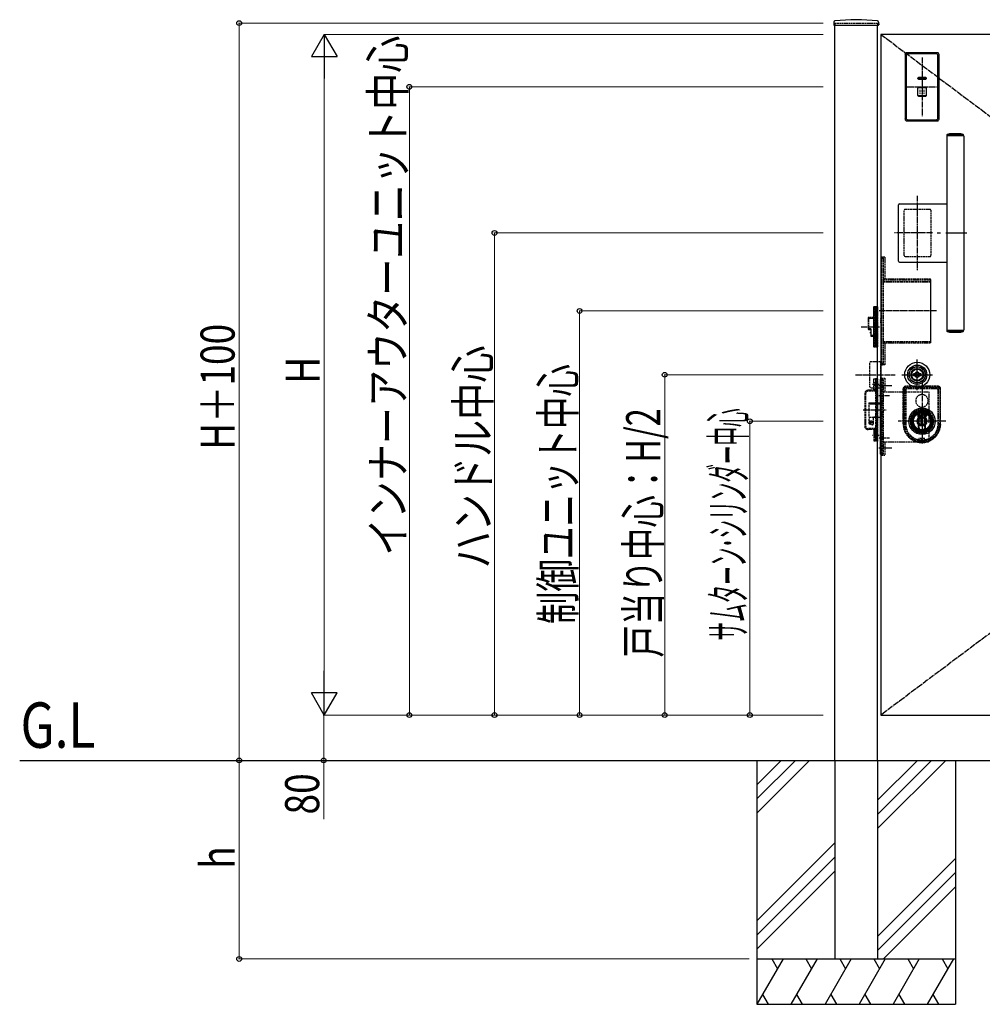
# Model space of a CAD drawing. Units: millimetres. Extents: x 0 to 8410, y 0 to 5940.
# Drawn here: x 2563 to 4260, y 2688 to 4424 of the extents above; entities that cross this region are included whole.
import ezdxf

# ---------------------------------------------------------------- set-up
doc = ezdxf.new("R2010")
doc.units = ezdxf.units.MM
for name, pattern in [('PHANTOM', [46.6, 40, -1.2, 1.5, -1.2, 1.5, -1.2]), ('YCENTER_1', [13, 10, -1, 1, -1]), ('YHIDDEN_1', [4, 3, -1])]:
    doc.linetypes.add(name, pattern=pattern)
for name, color, linetype, lineweight in [('USER1', 3, 'Continuous', 13), ('YKK_A1', 4, 'Continuous', 30), ('YKK_D', 6, 'Continuous', 13)]:
    doc.layers.add(name, color=color, linetype=linetype, lineweight=lineweight)
doc.styles.add('text-b', font='extslim2.shx', dxfattribs={"width": 0.8, "bigfont": 'extfont2.shx'})

msp = doc.modelspace()

# ---------------------------------------------------------------- linework, layer by layer
at = {"layer": 'YKK_A1'}
for p, q in [((3998.2, 4419.9), (3997.9, 4415)), ((3998.4, 4414.5), (4076.6, 4414.5)), ((4000, 3118), (4000, 4414.5)), ((4075, 3118), (4075, 4414.5)), ((4076.9, 4419.9), (4077.1, 4415)), ((4881, 4398), (4081, 4398)), ((4081, 4398), (4081, 3198)), ((4123.5, 4362.7), (4123.5, 4248.7)), ((4125.2, 4361), (4123.5, 4362.7)), ((4125.4, 4360.8), (4125.4, 4250.6)), ((4180.5, 4365.7), (4126.5, 4365.7)), ((4126.5, 4365.7), (4128.2, 4364)), ((4178.6, 4363.8), (4128.4, 4363.8)), ((4178.8, 4364), (4180.5, 4365.7)), ((4181.6, 4250.6), (4181.6, 4360.8)), ((4183.5, 4362.7), (4181.8, 4361)), ((4183.5, 4248.7), (4183.5, 4362.7)), ((4145.8, 4320.9), (4145.8, 4320.5)), ((4160, 4322.2), (4147.1, 4322.2)), ((4147.1, 4319.3), (4160, 4319.3)), ((4147.3, 4322), (4159.8, 4322)), ((4159.8, 4319.5), (4147.3, 4319.5)), ((4161.2, 4320.5), (4161.2, 4320.9)), ((4145.8, 4303.4), (4145.8, 4290.5)), ((4146, 4290.7), (4146, 4303.2)), ((4160, 4304.7), (4147.1, 4304.7)), ((4147.1, 4289.3), (4160, 4289.3)), ((4147.3, 4304.5), (4159.8, 4304.5)), ((4159.8, 4289.5), (4147.3, 4289.5)), ((4161, 4303.2), (4161, 4290.7)), ((4161.2, 4290.5), (4161.2, 4303.4)), ((4123.5, 4248.7), (4125.2, 4250.4)), ((4128.2, 4247.4), (4126.5, 4245.7)), ((4126.5, 4245.7), (4180.5, 4245.7)), ((4128.4, 4247.6), (4178.6, 4247.6)), ((4180.5, 4245.7), (4178.8, 4247.4)), ((4181.8, 4250.4), (4183.5, 4248.7)), ((4197, 4219.5), (4197, 3876.5)), ((4225, 4219.5), (4197, 4219.5)), ((4197.3, 4220.8), (4197.3, 4219.5)), ((4198.3, 4221.3), (4225.7, 4221.3)), ((4221.8, 4223), (4202.3, 4223)), ((4227, 4219.5), (4225, 4219.5)), ((4226.7, 4219.5), (4226.7, 4220.8)), ((4227, 4219.5), (4227, 3876.5)), ((4112, 3998.5), (4112, 4097.5)), ((4114, 4099.5), (4197, 4099.5)), ((4180.1, 4048), (4185.8, 4048)), ((4195.6, 4048), (4232.5, 4048)), ((4114, 3996.5), (4197, 3996.5)), ((4197, 3876.5), (4227, 3876.5)), ((4197.3, 3876.5), (4197.3, 3875.1)), ((4225.7, 3874.7), (4198.3, 3874.7)), ((4202.3, 3873), (4221.8, 3873)), ((4226.7, 3875.1), (4226.7, 3876.5)), ((4145, 3771), (4145, 3825)), ((4080.5, 3658), (4080.5, 3790)), ((4118, 3798), (4172, 3798)), ((4138.3, 3796.3), (4138.3, 3799.6)), ((4140.8, 3799.6), (4138.3, 3799.6)), ((4140.8, 3796.3), (4138.3, 3796.3)), ((4140.9, 3797), (4140.9, 3798.9)), ((4141.2, 3799.2), (4141.8, 3799.2)), ((4141.2, 3796.7), (4141.8, 3796.7)), ((4141.9, 3799.3), (4142.1, 3799.4)), ((4141.9, 3796.7), (4142.1, 3796.6)), ((4142.1, 3799.4), (4143.2, 3799.4)), ((4142.1, 3796.6), (4143.2, 3796.6)), ((4143.2, 3799.4), (4143.3, 3799)), ((4143.2, 3796.6), (4143.3, 3797.1)), ((4143.4, 3799), (4143.3, 3799)), ((4143.5, 3797.3), (4143.7, 3797.3)), ((4144, 3798.1), (4143.7, 3798.8)), ((4144, 3796.9), (4143.9, 3797.2)), ((4144, 3796.9), (4145.1, 3796.9)), ((4144.1, 3798), (4144.4, 3798)), ((4144.5, 3798.1), (4144.6, 3798.8)), ((4146.1, 3799), (4144.9, 3799)), ((4145.5, 3797.8), (4145.4, 3797.2)), ((4145.9, 3797.9), (4145.7, 3797.9)), ((4146.1, 3799), (4146.1, 3798.8)), ((4146.1, 3797.8), (4146.3, 3797.1)), ((4146.5, 3798.7), (4146.3, 3798.7)), ((4146.6, 3796.9), (4146.8, 3796.9)), ((4146.9, 3799.4), (4146.7, 3798.8)), ((4146.9, 3796.6), (4146.8, 3796.9)), ((4147.9, 3799.4), (4146.9, 3799.4)), ((4147.9, 3796.6), (4146.9, 3796.6)), ((4148.1, 3799.3), (4147.9, 3799.4)), ((4148.1, 3796.7), (4147.9, 3796.6)), ((4148.9, 3799.2), (4148.2, 3799.2)), ((4148.9, 3796.7), (4148.2, 3796.7)), ((4151.7, 3799.6), (4149.2, 3799.6)), ((4149.2, 3797), (4149.2, 3798.9)), ((4151.7, 3796.3), (4149.2, 3796.3)), ((4151.7, 3796.3), (4151.7, 3799.6)), ((4080.5, 3754.4), (4080.5, 3758.1)), ((4075, 3748.5), (4080.5, 3748.5)), ((4075, 3723.5), (4080.5, 3723.5)), ((4146.6, 3723.9), (4146.5, 3727.1)), ((4146.6, 3723.9), (4147.3, 3724.4)), ((4147, 3728), (4147.7, 3728.4)), ((4147.3, 3724.4), (4147.2, 3727.2)), ((4147.4, 3727.5), (4147.5, 3727.5)), ((4147.5, 3727.5), (4148.8, 3725.3)), ((4147.7, 3728.4), (4149.4, 3725.7)), ((4148.8, 3728.8), (4149.4, 3729)), ((4148.8, 3728.8), (4149.4, 3726.6)), ((4148.8, 3725.3), (4149.4, 3725.7)), ((4149.4, 3729), (4150.1, 3726.7)), ((4150.4, 3726.5), (4151.5, 3726.9)), ((4150.5, 3726), (4151.7, 3726.3)), ((4151.5, 3726.9), (4151.7, 3726.3)), ((4151.5, 3722.7), (4151.6, 3722.9)), ((4151.5, 3722.2), (4151.5, 3722.7)), ((4152, 3720), (4151.5, 3722.2)), ((4151.6, 3722.9), (4151.7, 3723)), ((4151.7, 3723), (4151.9, 3723.2)), ((4151.9, 3723.2), (4152, 3723.3)), ((4152, 3708.7), (4152, 3723.3)), ((4152.1, 3708.6), (4152.1, 3717.8)), ((4152.1, 3717.8), (4155, 3717.8)), ((4152.1, 3717), (4152.8, 3717)), ((4152.1, 3715.1), (4152.8, 3715.1)), ((4152.3, 3729.6), (4152.3, 3726.4)), ((4152.3, 3729.6), (4153.9, 3729.6)), ((4152.3, 3726.4), (4153, 3726.4)), ((4152.6, 3717.8), (4152.6, 3717.4)), ((4152.6, 3717.4), (4152.6, 3717.2)), ((4152.6, 3717.4), (4154.5, 3717.4)), ((4152.6, 3717.2), (4153, 3716.8)), ((4152.6, 3717.2), (4154.4, 3717.2)), ((4152.8, 3715.1), (4152.8, 3717)), ((4152.8, 3717), (4153.1, 3716.8)), ((4152.8, 3715.1), (4153.1, 3715.2)), ((4153, 3729), (4153, 3728)), ((4153, 3729), (4153.8, 3729)), ((4153, 3728), (4153.8, 3728)), ((4153, 3727.4), (4153, 3726.4)), ((4153, 3727.4), (4153.9, 3727.4)), ((4153.1, 3715.2), (4153.1, 3716.8)), ((4153.1, 3716.8), (4153.6, 3716.3)), ((4153.1, 3715.2), (4153.6, 3715.7)), ((4153.3, 3716.7), (4153.8, 3716.7)), ((4153.4, 3716.6), (4153.7, 3716.6)), ((4153.9, 3716.8), (4153.5, 3716.4)), ((4153.9, 3715.2), (4153.5, 3715.6)), ((4153.6, 3715.7), (4153.6, 3716.3)), ((4153.6, 3716.3), (4153.7, 3716.2)), ((4153.6, 3715.7), (4153.7, 3715.8)), ((4153.7, 3715.8), (4153.7, 3716.2)), ((4154.3, 3717), (4153.9, 3716.8)), ((4153.9, 3716.8), (4153.9, 3715.2)), ((4154.3, 3715.1), (4153.9, 3715.2)), ((4154.4, 3717.2), (4154, 3716.8)), ((4154.3, 3717), (4154.3, 3715.1)), ((4155, 3717), (4154.3, 3717)), ((4155, 3715.1), (4154.3, 3715.1)), ((4154.5, 3717.4), (4154.4, 3717.2)), ((4154.5, 3717.8), (4154.5, 3717.4)), ((4155, 3708.7), (4155, 3723.3)), ((4155, 3723.3), (4155.2, 3723.2)), ((4155.5, 3722.2), (4155, 3720)), ((4155, 3708.6), (4155, 3717.8)), ((4156, 3729.5), (4155.1, 3726.4)), ((4155.1, 3726.4), (4155.7, 3726.2)), ((4155.2, 3723.2), (4155.3, 3723)), ((4155.3, 3723), (4155.4, 3722.9)), ((4155.4, 3722.9), (4155.5, 3722.7)), ((4155.5, 3722.7), (4155.5, 3722.2)), ((4156.1, 3727.5), (4155.7, 3726.2)), ((4156, 3729.5), (4156.6, 3729.3)), ((4156.1, 3727.5), (4157.4, 3727.1)), ((4156.6, 3729.3), (4156.3, 3728)), ((4156.3, 3728), (4157.6, 3727.7)), ((4157.4, 3727.1), (4157, 3725.8)), ((4157, 3725.8), (4157.7, 3725.6)), ((4157.9, 3728.9), (4157.6, 3727.7)), ((4158.6, 3728.7), (4157.7, 3725.6)), ((4157.9, 3728.9), (4158.6, 3728.7)), ((4158.7, 3725), (4160.2, 3724.1)), ((4159, 3725.5), (4159.9, 3725)), ((4159.7, 3728.2), (4159.4, 3727.7)), ((4159.4, 3727.7), (4160.7, 3726.8)), ((4159.5, 3726.2), (4160.4, 3725.6)), ((4159.7, 3728.2), (4161.2, 3727.2)), ((4159.8, 3726.7), (4160.7, 3726.1)), ((4160.4, 3725.6), (4159.9, 3725)), ((4161.5, 3726.1), (4160.2, 3724.1)), ((4160.8, 3726.4), (4160.7, 3726.1)), ((4151.5, 3709.8), (4152, 3712)), ((4151.5, 3709.3), (4151.5, 3709.8)), ((4151.6, 3709.1), (4151.5, 3709.3)), ((4151.7, 3709), (4151.6, 3709.1)), ((4151.9, 3708.8), (4151.7, 3709)), ((4152, 3708.7), (4151.9, 3708.8)), ((4152.5, 3714.5), (4152.1, 3714.9)), ((4152.5, 3714.3), (4152.1, 3714.7)), ((4152.1, 3713.9), (4152.5, 3714.3)), ((4152.1, 3711.6), (4155, 3711.6)), ((4152.3, 3711), (4152.3, 3711.3)), ((4152.5, 3714.3), (4152.5, 3714.5)), ((4152.7, 3711.3), (4154.4, 3711.3)), ((4155, 3714.9), (4154.5, 3714.5)), ((4155, 3714.7), (4154.5, 3714.3)), ((4154.5, 3714.3), (4154.5, 3714.5)), ((4155, 3713.9), (4154.5, 3714.3)), ((4154.7, 3711), (4154.7, 3711.3)), ((4155, 3712), (4155.5, 3709.8)), ((4155.2, 3708.8), (4155, 3708.7)), ((4155.3, 3709), (4155.2, 3708.8)), ((4155.4, 3709.1), (4155.3, 3709)), ((4155.5, 3709.3), (4155.4, 3709.1)), ((4155.5, 3709.8), (4155.5, 3709.3)), ((4081, 3198), (4881, 3198)), ((2563.3, 3118), (5205.7, 3118)), ((3862.5, 3118), (3862.5, 2688)), ((3905.3, 3118), (3862.5, 3075.2)), ((3930.3, 3118), (3862.5, 3050.2)), ((3955.3, 3118), (3862.5, 3025.2)), ((4000, 3118), (4000, 2768)), ((4075, 3118), (4075, 2768)), ((4145.3, 3118), (4075, 3047.7)), ((4170.3, 3118), (4075, 3022.7)), ((4195.3, 3118), (4075, 2997.7)), ((4212.5, 3118), (4212.5, 2688)), ((4000, 2972.7), (3862.5, 2835.2)), ((4000, 2947.7), (3862.5, 2810.2)), ((4075, 2807.7), (4212.5, 2945.2)), ((3862.5, 2785.2), (4000, 2922.7)), ((4212.5, 2920.2), (4075, 2782.7)), ((4212.5, 2895.2), (4085.3, 2768)), ((3862.5, 2768), (4212.5, 2768)), ((3908.7, 2768), (3862.5, 2688)), ((3888.7, 2768), (3898.7, 2750.7)), ((3968.7, 2768), (3922.5, 2688)), ((3948.7, 2768), (3958.7, 2750.7)), ((4028.7, 2768), (3982.5, 2688)), ((4000, 2768), (4075, 2768)), ((4008.7, 2768), (4018.7, 2750.7)), ((4088.7, 2768), (4042.5, 2688)), ((4068.7, 2768), (4078.7, 2750.7)), ((4148.7, 2768), (4102.5, 2688)), ((4128.7, 2768), (4138.7, 2750.7)), ((4208.7, 2768), (4162.5, 2688)), ((4188.7, 2768), (4198.7, 2750.7)), ((3872.5, 2705.3), (3882.5, 2688)), ((3932.5, 2705.3), (3942.5, 2688)), ((3992.5, 2705.3), (4002.5, 2688)), ((4052.5, 2705.3), (4062.5, 2688)), ((4112.5, 2705.3), (4122.5, 2688)), ((4172.5, 2705.3), (4182.5, 2688)), ((3862.5, 2688), (4212.5, 2688))]:
    msp.add_line(p, q, dxfattribs=at)
at = {"layer": 'YKK_A1', "linetype": 'YHIDDEN_1'}
for p, q in [((4000, 4418), (4075, 4418)), ((4000, 4418), (4000, 4414.5)), ((4075, 4418), (4075, 4414.5)), ((4122, 4008), (4122, 4088)), ((4167.5, 4089.5), (4123.5, 4089.5)), ((4169, 4088), (4169, 4008)), ((4081, 4004.5), (4081.2, 4004.5)), ((4081, 4004.5), (4081, 3816.5)), ((4081.2, 3816.5), (4081.2, 4004.5)), ((4084, 4005.5), (4082, 4005.5)), ((4082, 4005.5), (4082, 4005.3)), ((4082, 4005.3), (4084, 4005.3)), ((4084, 4004.5), (4082, 4004.5)), ((4082, 4004.5), (4082, 4003.3)), ((4082, 4003.3), (4083, 4004.3)), ((4082, 4003.3), (4082, 3817.8)), ((4082, 4003.3), (4085, 4003.3)), ((4085, 4004.3), (4083, 4004.3)), ((4083.8, 4004.3), (4083.5, 4004.5)), ((4083.8, 4004.3), (4083.5, 4004.3)), ((4088, 4005.5), (4084, 4005.5)), ((4084, 4005.5), (4084, 4005.3)), ((4084, 4005.3), (4085, 4005.3)), ((4084, 4005.3), (4084, 4004.5)), ((4084, 4004.5), (4085, 4004.5)), ((4084.7, 4004.5), (4084.9, 4004.4)), ((4085, 4004.3), (4084.9, 4004.3)), ((4085, 4004.5), (4085, 4005.3)), ((4085, 4003.3), (4085, 4004.3)), ((4085, 4003.3), (4085, 3817.8)), ((4088, 4005.5), (4088, 3965.5)), ((4123.5, 4006.5), (4167.5, 4006.5)), ((4168.5, 3961.5), (4085, 3961.5)), ((4168, 3966.5), (4085.1, 3966.5)), ((4085.1, 3965.5), (4168.5, 3965.5)), ((4168.5, 3962), (4085.1, 3962)), ((4167.5, 3961.5), (4167.5, 3962)), ((4168.5, 3965.5), (4169, 3965.5)), ((4168.5, 3965.5), (4168.5, 3962)), ((4168.5, 3962), (4169, 3962)), ((4169, 3961.5), (4168.5, 3961.5)), ((4168.5, 3961.5), (4168.5, 3856)), ((4169, 3962), (4169, 3965.5)), ((4169, 3856), (4169, 3961.5)), ((4068, 3917), (4068, 3915.5)), ((4068.5, 3915.5), (4068, 3915.5)), ((4068, 3915.5), (4068, 3849.5)), ((4068.5, 3915.5), (4068.5, 3917.5)), ((4070.5, 3917.5), (4068.5, 3917.5)), ((4068.5, 3915.5), (4070.5, 3915.5)), ((4068.5, 3849.5), (4068.5, 3915.5)), ((4070.5, 3917.5), (4070.5, 3915.5)), ((4070.5, 3915.5), (4071, 3915.5)), ((4070.5, 3915.5), (4070.5, 3849.5)), ((4071, 3917), (4071, 3915.5)), ((4071.5, 3915.5), (4071, 3915.5)), ((4071, 3915.5), (4071, 3849.5)), ((4071.5, 3915.5), (4071.5, 3917.5)), ((4073.5, 3917.5), (4071.5, 3917.5)), ((4071.5, 3915.5), (4073.5, 3915.5)), ((4071.5, 3849.5), (4071.5, 3915.5)), ((4073.5, 3917.5), (4073.5, 3915.5)), ((4073.5, 3915.5), (4074, 3915.5)), ((4073.5, 3915.5), (4073.5, 3849.5)), ((4074.8, 3917.5), (4074, 3917.5)), ((4074, 3917.5), (4074, 3915.5)), ((4074, 3849.5), (4074, 3915.5)), ((4074, 3915.5), (4074.8, 3915.5)), ((4074.8, 3917.5), (4074.8, 3915.5)), ((4074.8, 3915.5), (4074.8, 3849.5)), ((4075, 3915.5), (4074.8, 3915.5)), ((4075, 3915.5), (4075, 3917.3)), ((4075, 3849.5), (4075, 3915.5)), ((4058.5, 3898), (4058.5, 3879)), ((4059.5, 3898), (4058.5, 3898)), ((4068, 3899), (4059.5, 3899)), ((4059.5, 3898), (4059.5, 3899)), ((4059.5, 3879), (4059.5, 3898)), ((4059.5, 3898), (4068, 3898)), ((4080.9, 3896.9), (4081, 3897.1)), ((4080.9, 3896.7), (4080.9, 3896.9)), ((4080.9, 3896.5), (4080.9, 3896.7)), ((4080.9, 3896.5), (4080.9, 3895)), ((4080.9, 3894.8), (4080.9, 3895)), ((4080.9, 3894.6), (4080.9, 3894.8)), ((4081, 3894.4), (4080.9, 3894.6)), ((4080.9, 3892.4), (4081, 3892.6)), ((4080.9, 3892.2), (4080.9, 3892.4)), ((4080.9, 3892), (4080.9, 3892.2)), ((4080.9, 3892), (4080.9, 3890.5)), ((4080.9, 3890.3), (4080.9, 3890.5)), ((4080.9, 3890.1), (4080.9, 3890.3)), ((4081, 3889.9), (4080.9, 3890.1)), ((4081, 3897.1), (4081, 3897.3)), ((4081, 3894.2), (4081, 3894.4)), ((4081, 3892.6), (4081, 3892.8)), ((4081, 3889.7), (4081, 3889.9)), ((4059.5, 3879), (4058.5, 3879)), ((4059.5, 3879), (4059.5, 3878)), ((4062, 3879), (4059.5, 3879)), ((4059.5, 3878), (4062, 3878)), ((4062, 3879), (4062, 3878)), ((4062.8, 3872.8), (4062.8, 3872.9)), ((4062.8, 3872.9), (4063, 3872.9)), ((4062.8, 3872), (4062.8, 3872.8)), ((4062.8, 3872.8), (4063, 3872.8)), ((4062.8, 3872), (4063, 3872)), ((4062.8, 3871.2), (4062.8, 3872)), ((4063, 3877), (4063, 3867)), ((4064, 3877), (4063, 3877)), ((4064, 3867), (4064, 3877)), ((4062.8, 3871.1), (4062.8, 3871.2)), ((4062.8, 3871.2), (4063, 3871.2)), ((4062.8, 3871.1), (4063, 3871.1)), ((4064, 3867), (4063, 3867)), ((4068, 3867), (4064, 3867)), ((4064, 3867), (4064, 3866)), ((4064, 3866), (4068, 3866)), ((4168.5, 3856), (4085, 3856)), ((4085, 3854.5), (4168.5, 3854.5)), ((4088, 3854.5), (4088, 3815.5)), ((4168.5, 3856), (4168.5, 3854.5)), ((4168.5, 3856), (4169, 3856)), ((4169, 3855), (4169, 3856)), ((4068.5, 3849.5), (4068, 3849.5)), ((4068, 3849.5), (4068, 3848)), ((4070.5, 3849.5), (4068.5, 3849.5)), ((4068.5, 3847.5), (4068.5, 3849.5)), ((4068.5, 3847.5), (4070.5, 3847.5)), ((4070.5, 3849.5), (4070.5, 3847.5)), ((4071, 3849.5), (4070.5, 3849.5)), ((4071.5, 3849.5), (4071, 3849.5)), ((4071, 3849.5), (4071, 3848)), ((4073.5, 3849.5), (4071.5, 3849.5)), ((4071.5, 3847.5), (4071.5, 3849.5)), ((4071.5, 3847.5), (4073.5, 3847.5)), ((4073.5, 3849.5), (4073.5, 3847.5)), ((4074, 3849.5), (4073.5, 3849.5)), ((4074, 3849.5), (4074, 3847.5)), ((4074.8, 3849.5), (4074, 3849.5)), ((4074, 3847.5), (4074.8, 3847.5)), ((4074.8, 3849.5), (4074.8, 3847.5)), ((4074.8, 3849.5), (4075, 3849.5)), ((4075, 3847.7), (4075, 3849.5)), ((4081, 3821), (4064, 3821)), ((4081, 3775), (4081, 3821)), ((4061, 3818), (4061, 3778)), ((4081.2, 3816.5), (4081, 3816.5)), ((4082, 3817.8), (4082, 3816.5)), ((4085, 3817.8), (4082, 3817.8)), ((4083, 3816.8), (4082, 3817.8)), ((4084, 3816.5), (4082, 3816.5)), ((4084, 3815.7), (4082, 3815.7)), ((4082, 3815.7), (4082, 3815.5)), ((4082, 3815.5), (4084, 3815.5)), ((4083, 3816.8), (4085, 3816.8)), ((4083.8, 3816.8), (4083.5, 3816.8)), ((4083.8, 3816.8), (4083.5, 3816.5)), ((4088, 3815.5), (4083.6, 3815.5)), ((4084, 3816.5), (4084, 3815.7)), ((4085, 3816.5), (4084, 3816.5)), ((4085, 3815.7), (4084, 3815.7)), ((4084, 3815.7), (4084, 3815.5)), ((4084.7, 3816.5), (4084.9, 3816.7)), ((4085, 3816.8), (4084.9, 3816.8)), ((4085, 3816.8), (4085, 3817.8)), ((4085, 3815.7), (4085, 3816.5)), ((4068.4, 3771.5), (4068.4, 3790.5)), ((4068.4, 3790.5), (4071.4, 3790.5)), ((4071.4, 3790.5), (4071.4, 3681.5)), ((4073, 3790.5), (4071.4, 3790.5)), ((4071.4, 3790.5), (4071.4, 3771.5)), ((4073, 3785.7), (4071.4, 3785.7)), ((4073.7, 3784.5), (4071.4, 3784.5)), ((4073, 3785.5), (4072, 3785.5)), ((4072, 3785.5), (4072, 3776.5)), ((4075, 3790.9), (4073, 3790.9)), ((4073, 3790.9), (4073, 3769.6)), ((4075, 3785.8), (4073.7, 3784.5)), ((4073.7, 3777.5), (4073.7, 3784.5)), ((4075, 3790.9), (4075, 3681.1)), ((4082.5, 3792), (4088, 3792)), ((4082.5, 3790), (4082.5, 3658)), ((4082.5, 3790), (4085, 3790)), ((4082.5, 3789), (4085, 3789)), ((4085, 3789), (4085, 3792)), ((4085, 3789), (4085, 3658)), ((4088, 3792), (4088, 3768)), ((4070.4, 3770.6), (4058.6, 3770.6)), ((4071.4, 3769), (4058.6, 3769)), ((4064, 3775), (4081, 3775)), ((4071.4, 3783.5), (4068.4, 3783.5)), ((4071.4, 3778.5), (4068.4, 3778.5)), ((4071.4, 3771.5), (4068.4, 3771.5)), ((4073.7, 3777.5), (4071.4, 3777.5)), ((4073, 3776.3), (4071.4, 3776.3)), ((4073, 3776.5), (4072, 3776.5)), ((4073, 3780.9), (4073, 3681.1)), ((4075, 3776.2), (4073.7, 3777.5)), ((4085, 3768), (4165.5, 3768)), ((4120.2, 3711.5), (4120.2, 3773.1)), ((4120.2, 3773.1), (4120.7, 3773.1)), ((4120.7, 3773.1), (4120.7, 3711.5)), ((4121.8, 3773), (4123.7, 3771.1)), ((4121.9, 3711.5), (4121.9, 3773.1)), ((4123.7, 3771.1), (4123.7, 3711.5)), ((4124.7, 3771.1), (4123.7, 3771.1)), ((4181.8, 3777.6), (4124.7, 3777.6)), ((4124.7, 3777.1), (4124.7, 3777.6)), ((4181.8, 3777.1), (4124.7, 3777.1)), ((4126.7, 3774.1), (4124.7, 3776)), ((4124.7, 3775.9), (4181.8, 3775.9)), ((4124.7, 3771.1), (4124.7, 3711.5)), ((4179.8, 3774.1), (4126.7, 3774.1)), ((4126.7, 3773.1), (4126.7, 3774.1)), ((4179.8, 3773.1), (4126.7, 3773.1)), ((4165.5, 3768), (4165.5, 3712.6)), ((4179.8, 3773.1), (4179.8, 3774.1)), ((4181.8, 3777.1), (4181.8, 3777.6)), ((4181.8, 3711.5), (4181.8, 3771.1)), ((4181.8, 3771.1), (4182.8, 3771.1)), ((4182.8, 3711.5), (4182.8, 3771.1)), ((4184.6, 3773.1), (4184.6, 3711.5)), ((4185.8, 3711.5), (4185.8, 3773.1)), ((4186.3, 3773.1), (4185.8, 3773.1)), ((4186.3, 3711.5), (4186.3, 3773.1)), ((4052.5, 3764.5), (4052.5, 3707.5)), ((4054.1, 3764.5), (4054.1, 3707.5)), ((4073, 3757.1), (4073, 3699.9)), ((4075, 3753.5), (4073, 3753.5)), ((4080.5, 3757.5), (4080.5, 3765.5)), ((4059.5, 3748.5), (4059.5, 3724.5)), ((4059.5, 3748.5), (4075, 3748.5)), ((4059.5, 3746.5), (4068.5, 3746.5)), ((4068.5, 3746.5), (4080.5, 3746.5)), ((4154.7, 3734.7), (4151.9, 3734.7)), ((4151.9, 3734.7), (4153.1, 3733.8)), ((4153.4, 3733.8), (4153.1, 3733.8)), ((4153.1, 3732.8), (4153.1, 3733.8)), ((4153.4, 3732.8), (4153.1, 3732.8)), ((4153.3, 3736.1), (4153.3, 3736.9)), ((4153.3, 3735.1), (4153.3, 3736.1)), ((4153.3, 3733), (4153.3, 3733)), ((4153.3, 3733), (4153.3, 3732.8)), ((4153.4, 3733.8), (4154.7, 3734.7)), ((4153.4, 3733.8), (4153.4, 3732.8)), ((4060.5, 3723.5), (4075, 3723.5)), ((4067.2, 3720.4), (4067.5, 3711)), ((4075, 3717.5), (4073, 3717.5)), ((4146.8, 3729.2), (4146.8, 3702.8)), ((4147.7, 3728.3), (4146.8, 3729.2)), ((4147.7, 3703.7), (4147.7, 3728.3)), ((4148.7, 3728.3), (4147.7, 3728.3)), ((4148.7, 3703.7), (4148.7, 3728.3)), ((4157.8, 3728.3), (4157.8, 3703.7)), ((4157.8, 3728.3), (4158.8, 3728.3)), ((4158.8, 3728.3), (4159.7, 3729.2)), ((4158.8, 3728.3), (4158.8, 3703.7)), ((4159.7, 3702.8), (4159.7, 3729.2)), ((4071.4, 3703), (4058.6, 3703)), ((4070.4, 3701.4), (4058.6, 3701.4)), ((4061.1, 3711.2), (4066.3, 3710)), ((4068.4, 3700.5), (4068.4, 3681.5)), ((4071.4, 3700.5), (4068.4, 3700.5)), ((4071.4, 3681.5), (4071.4, 3700.5)), ((4073, 3702.4), (4073, 3681.5)), ((4120.7, 3711.5), (4120.2, 3711.5)), ((4123.7, 3711.5), (4121.8, 3711.5)), ((4124.7, 3711.5), (4123.7, 3711.5)), ((4147.7, 3703.7), (4146.8, 3702.8)), ((4148.7, 3703.7), (4147.7, 3703.7)), ((4153.1, 3698.2), (4151.9, 3697.3)), ((4153.1, 3699.2), (4153.4, 3699.2)), ((4153.1, 3698.2), (4153.1, 3699.2)), ((4153.1, 3698.2), (4153.4, 3698.2)), ((4153.3, 3699.2), (4153.3, 3699)), ((4153.4, 3699.2), (4153.4, 3698.2)), ((4153.4, 3698.2), (4154.7, 3697.3)), ((4157.8, 3703.7), (4158.8, 3703.7)), ((4158.8, 3703.7), (4159.7, 3702.8)), ((4165.5, 3699.4), (4165.5, 3680)), ((4182.8, 3711.5), (4181.8, 3711.5)), ((4184.8, 3711.5), (4182.8, 3711.5)), ((4186.3, 3711.5), (4185.8, 3711.5)), ((4071.4, 3693.5), (4068.4, 3693.5)), ((4071.4, 3688.5), (4068.4, 3688.5)), ((4068.4, 3681.5), (4071.4, 3681.5)), ((4073, 3695.7), (4071.4, 3695.7)), ((4073.7, 3694.5), (4071.4, 3694.5)), ((4073.7, 3687.5), (4071.4, 3687.5)), ((4073, 3686.3), (4071.4, 3686.3)), ((4073, 3681.5), (4071.4, 3681.5)), ((4072, 3695.5), (4072, 3686.5)), ((4073, 3695.5), (4072, 3695.5)), ((4073, 3686.5), (4072, 3686.5)), ((4075, 3681.1), (4073, 3681.1)), ((4075, 3695.8), (4073.7, 3694.5)), ((4073.7, 3687.5), (4073.7, 3694.5)), ((4075, 3686.2), (4073.7, 3687.5)), ((4080.5, 3682.5), (4080.5, 3690.5)), ((4147.3, 3696), (4147.3, 3696.8)), ((4150.3, 3696.1), (4147.5, 3696.7)), ((4153.3, 3685.6), (4148.1, 3685.6)), ((4148.1, 3685.6), (4148.1, 3681.3)), ((4148.1, 3681.3), (4148.2, 3681.4)), ((4148.2, 3681.2), (4148.1, 3681.3)), ((4148.2, 3681.4), (4148.5, 3681.4)), ((4148.5, 3681.1), (4148.2, 3681.2)), ((4148.5, 3681.4), (4149, 3681.4)), ((4148.9, 3681), (4148.5, 3681.1)), ((4149.6, 3680.8), (4148.9, 3681)), ((4149, 3681.4), (4149.6, 3681.4)), ((4149.6, 3681.4), (4150.4, 3681.3)), ((4150.4, 3680.7), (4149.6, 3680.8)), ((4153.3, 3695.8), (4150.3, 3696.1)), ((4150.4, 3681.3), (4151.3, 3681.3)), ((4151.3, 3680.6), (4150.4, 3680.7)), ((4151.3, 3681.3), (4152.3, 3681.3)), ((4152.2, 3680.5), (4151.3, 3680.6)), ((4151.9, 3697.3), (4154.7, 3697.3)), ((4153.3, 3680.5), (4152.2, 3680.5)), ((4152.3, 3681.3), (4153.3, 3681.2)), ((4153.3, 3695.9), (4153.3, 3696.9)), ((4153.3, 3695.8), (4156.2, 3696.1)), ((4153.3, 3695.8), (4153.3, 3695.9)), ((4158.5, 3685.6), (4153.3, 3685.6)), ((4153.3, 3681.2), (4153.3, 3685.6)), ((4153.3, 3681.2), (4154.2, 3681.3)), ((4153.3, 3680.5), (4153.3, 3681.2)), ((4154.3, 3680.5), (4153.3, 3680.5)), ((4154.2, 3681.3), (4155.2, 3681.3)), ((4155.2, 3680.6), (4154.3, 3680.5)), ((4155.2, 3681.3), (4156.1, 3681.3)), ((4156.1, 3680.7), (4155.2, 3680.6)), ((4156.1, 3681.3), (4156.9, 3681.4)), ((4156.9, 3680.8), (4156.1, 3680.7)), ((4156.2, 3696.1), (4159, 3696.7)), ((4156.9, 3681.4), (4157.5, 3681.4)), ((4157.6, 3681), (4156.9, 3680.8)), ((4157.5, 3681.4), (4158, 3681.4)), ((4158.1, 3681.1), (4157.6, 3681)), ((4158, 3681.4), (4158.3, 3681.4)), ((4158.4, 3681.2), (4158.1, 3681.1)), ((4158.3, 3681.4), (4158.5, 3681.3)), ((4158.5, 3681.3), (4158.4, 3681.2)), ((4158.5, 3681.3), (4158.5, 3685.6)), ((4159.3, 3696.8), (4159.3, 3696)), ((4085, 3680), (4165.5, 3680)), ((4088, 3680), (4088, 3656)), ((4082.5, 3659), (4085, 3659)), ((4082.5, 3658), (4085, 3658)), ((4082.5, 3656), (4088, 3656)), ((4085, 3656), (4085, 3658))]:
    msp.add_line(p, q, dxfattribs=at)
at = {"layer": 'YKK_A1', "linetype": 'YCENTER_1'}
for p, q in [((4081, 4398), (4881, 3798)), ((4153.5, 4357.2), (4153.5, 4254.2)), ((4127, 4305.7), (4180, 4305.7)), ((4145, 4113.4), (4145, 3982.6)), ((4171.7, 4048), (4104.9, 4048)), ((4179, 3910.5), (4077, 3910.5)), ((4046.5, 3882.5), (4078.5, 3882.5)), ((4036, 3798), (4106, 3798)), ((4881, 3798), (4081, 3198)), ((4153.5, 3786.9), (4153.5, 3676.7)), ((4078, 3781), (4066.2, 3781)), ((4077.5, 3779), (4100.3, 3779)), ((4077.5, 3761.5), (4096, 3761.5)), ((4050, 3736), (4090, 3736)), ((4195.2, 3716), (4111.3, 3716)), ((4078, 3691), (4066, 3691)), ((4077.8, 3686.5), (4096.4, 3686.5)), ((4077.5, 3669), (4101.5, 3669))]:
    msp.add_line(p, q, dxfattribs=at)
at = {"layer": 'YKK_A1', "linetype": 'PHANTOM'}
msp.add_line((4081, 3954.5), (4081, 3935.5), dxfattribs=at)
at = {"layer": 'YKK_A1'}
for centre, radius in [((4145, 3798), 22), ((4145, 3798), 17), ((4145, 3798), 14.4), ((4145, 3798), 14), ((4145, 3798), 11.1), ((4145, 3798), 10.9), ((4145, 3798), 9.9), ((4145, 3798), 4.3), ((4153.5, 3716), 23.3), ((4153.5, 3716), 18.3), ((4153.5, 3716), 17.9), ((4153.5, 3716), 16.7), ((4153.5, 3716), 16.2), ((4153.5, 3716), 16), ((4153.5, 3716), 15.9), ((4153.5, 3716), 15.1), ((4153.5, 3716), 8.45), ((4153.5, 3716), 7.65)]:
    msp.add_circle(centre, radius, dxfattribs=at)
at = {"layer": 'YKK_A1', "linetype": 'YHIDDEN_1'}
for radius in [2.45, 1.5]:
    msp.add_circle((4063.5, 3714.6), radius, dxfattribs=at)
at = {"layer": 'YKK_A1'}
for centre, radius, start, end in [((3998.4, 4415), 0.5, 177, 270), ((4000.2, 4419.8), 2, 96.7443, 177), ((4037.5, 4104), 320, 83.2557, 96.7443), ((4074.9, 4419.8), 2, 3, 83.2557), ((4076.6, 4415), 0.5, 270, 3), ((4126.5, 4362.7), 2.99, 89.9577, 180.0423), ((4128.4, 4360.8), 2.99, 89.9577, 180.0423), ((4178.6, 4360.8), 2.99, 359.9577, 90.0423), ((4180.5, 4362.7), 2.99, 359.9577, 90.0423), ((4147.1, 4320.9), 1.25, 90, 180), ((4147.1, 4320.5), 1.25, 180, 270), ((4147.3, 4320.7), 1.25, 90, 180), ((4147.3, 4320.7), 1.25, 180, 270), ((4159.8, 4320.7), 1.25, 0, 90), ((4159.8, 4320.7), 1.25, 270, 0), ((4160, 4320.9), 1.25, 0, 90), ((4160, 4320.5), 1.25, 270, 0), ((4147.1, 4303.4), 1.25, 90, 180), ((4147.1, 4290.5), 1.25, 180, 270), ((4147.3, 4303.2), 1.25, 90, 180), ((4147.3, 4290.7), 1.25, 180, 270), ((4150, 4299.7), 0.3, 0, 180), ((4150, 4299.7), 0.3, 180, 0), ((4150, 4297), 0.3, 0, 180), ((4150, 4297), 0.3, 180, 0), ((4150, 4294.2), 0.3, 0, 180), ((4150, 4294.2), 0.3, 180, 0), ((4153.5, 4299.7), 0.3, 0, 180), ((4153.5, 4299.7), 0.3, 180, 0), ((4153.5, 4297), 0.3, 0, 180), ((4153.5, 4297), 0.3, 180, 0), ((4153.5, 4294.2), 0.3, 0, 180), ((4153.5, 4294.2), 0.3, 180, 0), ((4157, 4299.7), 0.3, 0, 180), ((4157, 4299.7), 0.3, 180, 0), ((4157, 4297), 0.3, 0, 180), ((4157, 4297), 0.3, 180, 0), ((4157, 4294.2), 0.3, 0, 180), ((4157, 4294.2), 0.3, 180, 0), ((4159.8, 4303.2), 1.25, 0, 90), ((4159.8, 4290.7), 1.25, 270, 0), ((4160, 4303.4), 1.25, 0, 90), ((4160, 4290.5), 1.25, 270, 0), ((4126.5, 4248.7), 2.99, 179.9577, 270.0423), ((4128.4, 4250.6), 2.99, 179.9577, 270.0423), ((4178.6, 4250.6), 2.99, 269.9577, 0.0423), ((4180.5, 4248.7), 2.99, 269.9577, 0.0423), ((4198.1, 4220.8), 0.8, 110.7684, 180), ((4212, 4184.2), 40, 104.2168, 110.7684), ((4202.3, 4222.7), 0.3, 90, 104.2168), ((4202.3, 4222.7), 0.3, 61.2953, 90), ((4212, 4240.5), 20, 241.2953, 250.4307), ((4205.4, 4221.9), 0.3, 250.4307, 279.9206), ((4212, 4184.2), 38, 80.0794, 99.9206), ((4218.6, 4221.9), 0.3, 260.0794, 289.5693), ((4212, 4240.5), 20, 289.5693, 298.7047), ((4221.8, 4222.7), 0.3, 90, 118.7047), ((4212, 4184.2), 40, 69.2316, 75.7832), ((4221.8, 4222.7), 0.3, 75.7832, 90), ((4225.9, 4220.8), 0.8, 0, 69.2316), ((4114, 4097.5), 2, 90, 180), ((4167.5, 4088), 1.5, 0, 90), ((4167.5, 4088), 1.5, 0, 90), ((4114, 3998.5), 2, 180, 270), ((4123.5, 4008), 1.5, 180, 270), ((4123.5, 4008), 1.5, 180, 270), ((4198.1, 3875.1), 0.8, 180, 249.2316), ((4212, 3911.8), 40, 249.2316, 255.7832), ((4202.3, 3873.3), 0.3, 255.7832, 270), ((4202.3, 3873.3), 0.3, 270, 298.7047), ((4212, 3855.5), 20, 109.5693, 118.7047), ((4205.4, 3874), 0.3, 80.0794, 109.5693), ((4212, 3911.8), 38, 260.0794, 279.9206), ((4218.6, 3874), 0.3, 70.4307, 99.9206), ((4212, 3855.5), 20, 61.2953, 70.4307), ((4221.8, 3873.3), 0.3, 241.2953, 270), ((4212, 3911.8), 40, 284.2168, 290.7684), ((4221.8, 3873.3), 0.3, 270, 284.2168), ((4225.9, 3875.1), 0.8, 290.7684, 0), ((4145, 3798), 4.5, 21.5102, 158.4898), ((4082.5, 3790), 2, 138.5904, 180), ((4145, 3798), 5.65, 163.02, 196.9797), ((4145, 3798), 4.5, 201.5102, 338.4898), ((4141.2, 3798.9), 0.3, 90, 180), ((4141.2, 3797), 0.3, 180, 270), ((4141.8, 3799.4), 0.2, 270, 305), ((4141.8, 3796.5), 0.2, 55, 90), ((4143.5, 3797.1), 0.2, 90, 165), ((4143.4, 3798.7), 0.3, 22, 90), ((4143.7, 3797.1), 0.2, 20, 90), ((4144.1, 3798.2), 0.15, 202, 270), ((4144.4, 3798.2), 0.15, 270, 350), ((4144.9, 3798.7), 0.3, 90, 170), ((4145.1, 3797.2), 0.3, 270, 350), ((4145.7, 3797.8), 0.15, 90, 170), ((4145.9, 3797.8), 0.15, 22, 90), ((4146.3, 3798.9), 0.2, 200, 270), ((4146.6, 3797.2), 0.3, 202, 270), ((4146.5, 3798.9), 0.2, 270, 345), ((4148.2, 3799.4), 0.2, 235, 270), ((4148.2, 3796.5), 0.2, 90, 125), ((4148.9, 3798.9), 0.3, 0, 90), ((4148.9, 3797), 0.3, 270, 0), ((4145, 3798), 5.65, 343.0203, 16.98), ((4153.5, 3716), 7.5, 281.0695, 258.9305), ((4147.5, 3727.1), 1, 122, 181.5345), ((4153.5, 3716), 7, 106.8152, 253.1848), ((4153.5, 3716), 6.5, 108.152, 251.848), ((4147.5, 3727.2), 0.32, 122, 181.5345), ((4150.2, 3726.8), 0.88, 196, 285.9999), ((4150.3, 3726.8), 0.26, 196, 285.9999), ((4153.4, 3716.8), 0.2, 252.1599, 270), ((4153.7, 3716.8), 0.2, 270, 287.8401), ((4153.8, 3728.6), 0.4, 11.537, 90), ((4153.8, 3728.4), 0.4, 270, 348.463), ((4153.9, 3728.6), 1, 16.6015, 90), ((4153.9, 3728.4), 1, 270, 343.3984), ((4153.4, 3728.5), 0.8, 348.463, 11.537), ((4153.6, 3728.5), 1.28, 343.3984, 16.6015), ((4153.5, 3716), 7, 286.8152, 73.1848), ((4153.5, 3716), 6.5, 288.152, 71.848), ((4159.2, 3725.9), 1, 58, 237.9999), ((4159.5, 3725.7), 0.6, 131.3982, 164.6011), ((4159.2, 3725.8), 0.32, 164.6011, 238), ((4159.3, 3725.9), 0.32, 58, 131.3982), ((4160.6, 3726.6), 0.32, 328, 58), ((4160.8, 3726.6), 0.8, 327.8522, 58.1497), ((4153.5, 3716), 4.75, 252.3526, 259.4695), ((4153.5, 3716), 4.8, 252.5098, 287.4902), ((4153.5, 3715.7), 4.6, 251.7479, 288.2521), ((4153.5, 3716), 5.2, 253.8955, 286.1045), ((4153.5, 3715.7), 4.9, 252.9041, 258.7545), ((4153.5, 3716), 5.5, 254.7953, 285.2047), ((4153.5, 3716), 4.75, 280.5305, 287.6474), ((4153.5, 3715.7), 4.9, 281.2455, 287.0959), ((4082.5, 3658), 2, 180, 221.4096)]:
    msp.add_arc(centre, radius, start, end, dxfattribs=at)
at = {"layer": 'YKK_A1', "linetype": 'YHIDDEN_1'}
for centre, radius, start, end in [((4123.5, 4088), 1.5, 90, 180), ((4123.5, 4088), 1.5, 90, 180), ((4082, 4004.5), 1, 90, 180), ((4082, 4004.5), 0.8, 90, 180), ((4084.8, 4005.3), 0.2, 360, 90), ((4084.7, 4004.2), 0.2, 14.4775, 45), ((4167.5, 4008), 1.5, 270, 0), ((4167.5, 4008), 1.5, 270, 0), ((4167.7, 3965.7), 0.833, 56.9727, 70.8043), ((4168, 3965.5), 1, 360, 90), ((4167.9, 3965.9), 0.566, 36.8294, 57.3701), ((4167.8, 3965.9), 0.61, 15.9263, 34.8176), ((4166.7, 3965.6), 1.8, 9.7701, 16.1598), ((4165.9, 3965.4), 2.62, 6.7729, 11.1542), ((3371.6, 3925.3), 797.9, 2.8893, 2.9037), ((4068.5, 3917), 0.5, 90, 180), ((4070.5, 3917), 0.5, 0, 90), ((4071.5, 3917), 0.5, 90, 180), ((4073.5, 3917), 0.5, 0, 90), ((4074.8, 3917.3), 0.2, 0, 90), ((4059.5, 3898), 1, 90, 180), ((4081.5, 3895.8), 0.5, 154.9532, 180), ((4081.5, 3895.8), 0.5, 180, 205.0468), ((4081.5, 3891.3), 0.5, 154.9532, 180), ((4081.5, 3891.3), 0.5, 180, 205.0468), ((4059.5, 3879), 1, 180, 270), ((4062, 3877), 2, 0, 90), ((4062, 3877), 1, 0, 90), ((4064, 3867), 1, 180, 270), ((4168.5, 3855), 0.5, 270, 0), ((4068.5, 3848), 0.5, 180, 270), ((4070.5, 3848), 0.5, 270, 0), ((4071.5, 3848), 0.5, 180, 270), ((4073.5, 3848), 0.5, 270, 0), ((4074.8, 3847.7), 0.2, 270, 0), ((4064, 3818), 3, 90, 180), ((4082, 3816.5), 1, 180, 270), ((4082, 3816.5), 0.8, 180, 270), ((4084.8, 3815.7), 0.2, 270, 0), ((4084.7, 3816.8), 0.2, 315, 345.5225), ((4082.5, 3790), 2, 90, 138.5904), ((4058.6, 3764.5), 6.1, 90, 180), ((4058.6, 3764.5), 4.5, 90, 180), ((4064, 3778), 3, 180, 270), ((4070.4, 3771.6), 1, 270, 0), ((4071.4, 3770.6), 1.6, 270, 0), ((4124.7, 3773.1), 4.5, 90, 180), ((4124.7, 3773.1), 3.97, 90, 180), ((4124.7, 3773), 2.99, 89.9651, 180.0349), ((4124.7, 3773.1), 2.83, 90, 180), ((4126.7, 3771.1), 3, 90.0796, 179.9204), ((4126.7, 3771.1), 1.99, 89.9377, 180.0623), ((4179.8, 3771.1), 3, 0.0796, 89.9204), ((4179.8, 3771.1), 1.99, 359.9655, 90.0345), ((4181.8, 3773.1), 4.5, 0, 90), ((4181.8, 3773.1), 3.97, 0, 90), ((4181.8, 3773.1), 2.83, 0, 90), ((4153.3, 3752), 11, 90, 270), ((4153.3, 3752), 11, 270, 90), ((4153.3, 3716), 20.9, 90, 253.3011), ((4153.3, 3716), 20.1, 90, 270), ((4153.3, 3716), 19.1, 90, 270), ((4152.3, 3729.2), 5.48, 94.2512, 180.0465), ((4153.2, 3728.3), 5.49, 90.3844, 179.9802), ((4153.2, 3728.3), 4.49, 90.3172, 180.0474), ((4153.3, 3716), 20.9, 286.6989, 90), ((4153.3, 3716), 20.1, 270, 90), ((4153.3, 3716), 19.1, 270, 90), ((4153.3, 3728.3), 5.49, 0.0198, 89.6156), ((4153.3, 3728.3), 4.49, 359.9527, 89.6827), ((4154.3, 3729.2), 5.48, 359.9534, 85.7488), ((4060.5, 3724.5), 1, 180, 270), ((4091, 3714.6), 31.5, 163.5882, 182.7464), ((4070.2, 3720.5), 3, 90, 182), ((4058.6, 3707.5), 6.1, 180, 270), ((4058.6, 3707.5), 4.5, 180, 270), ((4061.6, 3713.2), 2, 182.7464, 256), ((4066.5, 3710.9), 1, 256, 2), ((4070.4, 3700.4), 1, 0, 90), ((4071.4, 3701.4), 1.6, 0, 90), ((4153.3, 3711.5), 33.1, 180, 0), ((4153.3, 3711.5), 32.5, 180, 0), ((4153.3, 3711.5), 31.4, 180, 0), ((4153.3, 3711.5), 29.6, 180, 0), ((4153.3, 3711.5), 28.6, 180, 0), ((4152.3, 3702.8), 5.48, 179.9534, 265.7488), ((4153.2, 3703.7), 5.49, 180.0198, 269.6156), ((4153.2, 3703.7), 4.49, 179.9527, 269.6827), ((4153.3, 3703.7), 4.49, 270.3172, 0.0474), ((4153.3, 3703.7), 5.49, 270.3844, 359.9802), ((4154.3, 3702.8), 5.48, 274.2512, 0.0465), ((4153.3, 3716), 20.8, 253.9915, 286.0085), ((4082.5, 3658), 2, 221.4096, 270)]:
    msp.add_arc(centre, radius, start, end, dxfattribs=at)
at = {"layer": 'YKK_D'}
for p, q in [((3979, 4418), (2949, 4418)), ((2950, 4418), (2950, 3118)), ((3979, 4398), (3099, 4398)), ((3100, 4353), (3100, 3243)), ((3979, 4305.7), (3249, 4305.7)), ((3250, 3198), (3250, 4305.7)), ((3979, 4048), (3399, 4048)), ((3400, 4048), (3400, 3198)), ((3979, 3910.5), (3549, 3910.5)), ((3550, 3198), (3550, 3910.5)), ((3979, 3798), (3699, 3798)), ((3700, 3798), (3700, 3198)), ((3979, 3716), (3849, 3716)), ((3850, 3198), (3850, 3716)), ((3958.6, 3198), (3098, 3198)), ((3979, 3198), (3099, 3198)), ((3099, 3198), (3099, 3118)), ((3979, 3198), (3249, 3198)), ((3979, 3198), (3399, 3198)), ((3979, 3198), (3549, 3198)), ((3979, 3198), (3699, 3198)), ((3979, 3198), (3849, 3198)), ((2801, 3118), (2951, 3118)), ((2950, 2768), (2950, 3118)), ((2951, 3118), (3100, 3118)), ((3099, 3118), (3099, 3014.6)), ((3849, 2768), (2949, 2768))]:
    msp.add_line(p, q, dxfattribs=at)
at = {"layer": 'YKK_D', "lineweight": -2}
for p, q in [((3100, 4398), (3077.5, 4359)), ((3100, 4398), (3122.5, 4359)), ((3100, 4398), (3100, 4320.1)), ((3077.5, 4359), (3122.5, 4359)), ((3100, 3198), (3100, 3275.9)), ((3100, 3198), (3077.5, 3237)), ((3122.5, 3237), (3077.5, 3237)), ((3100, 3198), (3122.5, 3237))]:
    msp.add_line(p, q, dxfattribs=at)
at = {"layer": 'YKK_D', "linetype": 'ByBlock', "lineweight": -2}
for centre in [(2950, 4418), (3250, 4305.7), (3400, 4048), (3550, 3910.5), (3700, 3798), (3850, 3716), (3250, 3198), (3400, 3198), (3550, 3198), (3700, 3198), (3850, 3198), (2950, 3118), (2950, 3118), (3099, 3118), (2950, 2768)]:
    msp.add_circle(centre, 4.25, dxfattribs=at)

# ---------------------------------------------------------------- texts
at = {"layer": 'USER1', "style": 'text-b', "width": 0.8}
msp.add_text('G.L', height=80, dxfattribs=at).set_placement((2564.8, 3140.3))
at = {"layer": 'YKK_D', "style": 'text-b'}
for s, width, p in [('インナーアウターユニット中心', 0.8, (3242, 3479.1)), ('H＋100', 0.8, (2942, 3665.6)), ('ハンドル中心', 0.8, (3392, 3456.6)), ('H', 0.8, (3092, 3782)), ('制御ユニット中心', 0.7, (3542, 3358.3)), ('戸当り中心：H/2', 0.7, (3692, 3299.2)), ('サムターン･シリンダー中心', 0.4, (3842, 3329.4)), ('80', 0.8, (3091, 3022.6)), ('h', 0.8, (2942, 2927))]:
    msp.add_text(s, height=60, rotation=90, dxfattribs=dict(at, width=width)).set_placement(p)

doc.saveas('drawing.dxf')
